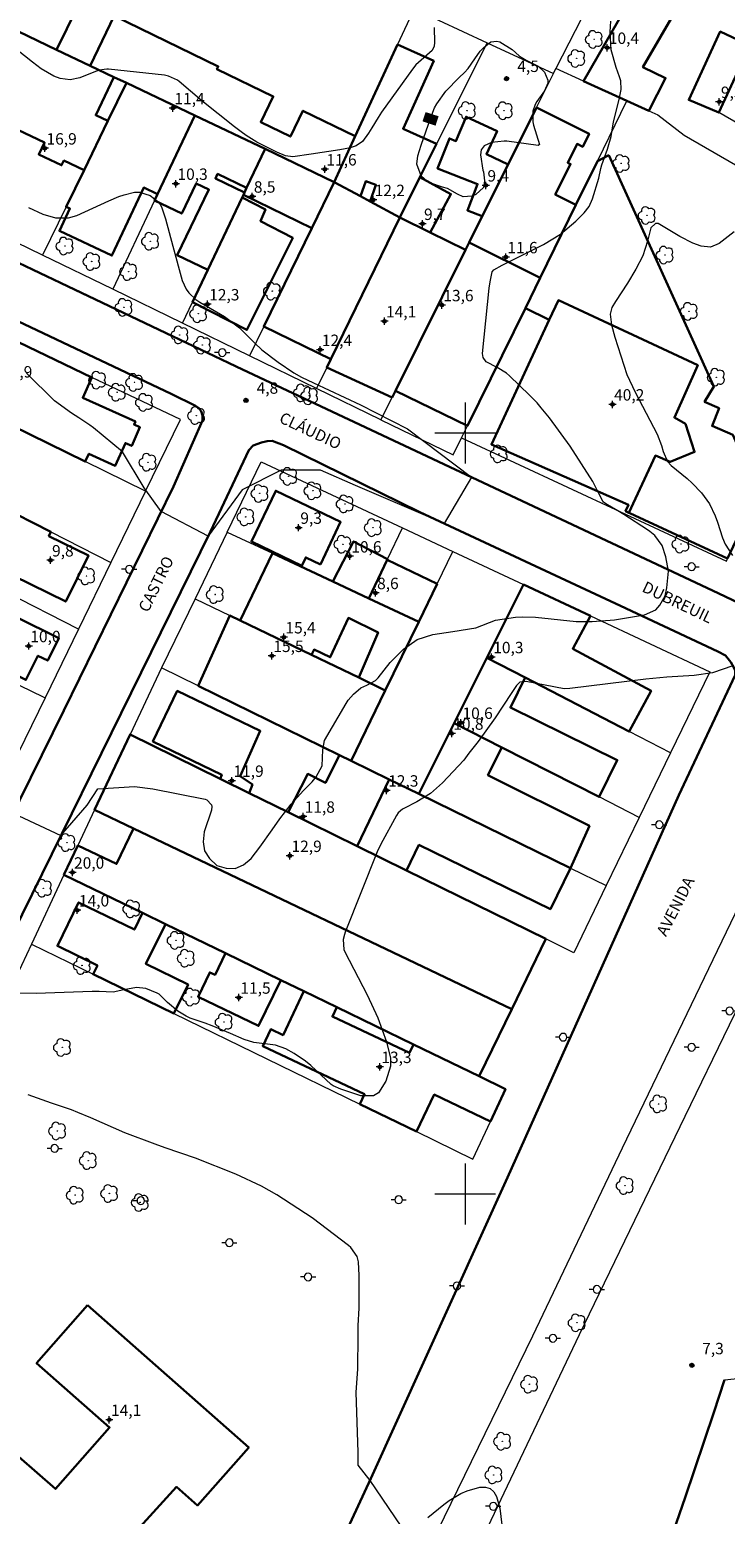
# Model space of a CAD drawing. Units: metres. Extents: x 286957 to 287476, y 1679890 to 1680455.
# Drawn here: x 287243 to 287334, y 1680158 to 1680353 of the extents above; entities that cross this region are included whole.
import ezdxf
from ezdxf.enums import TextEntityAlignment as Align

# ---------------------------------------------------------------- set-up
doc = ezdxf.new("R2010")
doc.units = ezdxf.units.M
doc.header["$MEASUREMENT"] = 0
for name, color, linetype, lineweight, true_color in [('Arvores_Isoladas', 7, 'Continuous', 18, 0x00ff33), ('Curvas_Intermediarias', 7, 'Continuous', 9, 0x783c14), ('Curvas_Mestras', 7, 'Continuous', 20, 0x783c14), ('Pto_Cotado', 7, 'Continuous', 9, 0x783c14), ('Pto_Cotado_Cone_Aproximacao', 7, 'Continuous', 9, 0x783c14), ('Topon_Curvas_Mestras', 7, 'Continuous', 9, 0x783c14), ('Topon_Pto_Cotado', 7, 'Continuous', 9, 0x783c14)]:
    doc.layers.add(name, color=color, linetype=linetype, lineweight=lineweight, true_color=true_color)
for name, color, linetype, lineweight in [('Cerca', 8, 'Cerca', 20), ('Edificacoes', 7, 'Continuous', 30), ('Malha_Coordenadas', 7, 'Continuous', 15), ('Muro_Grade', 8, 'Continuous', 20), ('Pavimentacao_Asfaltica_Mfio', 10, 'Continuous', 30), ('Pavimentacao_Asfaltica_S_Mfio', 10, 'Continuous', 15), ('Poste', 7, 'Continuous', 9), ('Separ_Fisico_Canteiro_Mureta', 10, 'Continuous', 15), ('Topon_Curvas_Mestras_Masc', 255, 'Continuous', 9), ('Topon_de_Vias', 7, 'Continuous', 9)]:
    doc.layers.add(name, color=color, linetype=linetype, lineweight=lineweight)
doc.styles.add('Arial', font='arial.ttf', dxfattribs={"height": 1.5})
doc.styles.get("Standard").update_dxf_attribs({"font": 'arial.ttf'})
doc.linetypes.add('Cerca', pattern='A,10,0,["X",Standard,S=1,R=0,X=0,Y=-0.5],0.1', length=10.1)

# ---------------------------------------------------------------- blocks, each defined once
blk = doc.blocks.new('A$C52224A24')
at = {"layer": 'Pto_Cotado_Cone_Aproximacao', "linetype": 'Continuous', "lineweight": 9, "true_color": 0x783c14}
blk.add_hatch(color=36, dxfattribs=at).paths.add_polyline_path([(0.48, 0.72, 1), (0.48, 0.24, 1)])
at = {"layer": 'Pto_Cotado_Cone_Aproximacao', "color": 36, "linetype": 'Continuous', "lineweight": 9, "ltscale": 0.001, "true_color": 0x783c14, "elevation": 10.54}
for points in [[(0.48, 0.48), (0, 0.48)], [(0.48, 0.48), (0.48, 0.96)], [(0.48, 0), (0.48, 0.48)], [(0.96, 0.48), (0.48, 0.48)]]:
    blk.add_lwpolyline(points, dxfattribs=at)
at = {"layer": 'Pto_Cotado_Cone_Aproximacao', "color": 36, "linetype": 'Continuous', "lineweight": 9, "true_color": 0x783c14, "elevation": 10.54}
blk.add_lwpolyline([(0.48, 0.24, -1), (0.48, 0.72, -1)], format="xyb", close=True, dxfattribs=at)
blk = doc.blocks.new('CotasCA')
at = {"layer": 'Pto_Cotado_Cone_Aproximacao', "linetype": 'Continuous', "lineweight": 9, "true_color": 0x783c14}
blk.add_hatch(color=36, dxfattribs=at).paths.add_polyline_path([(0, 0.24, 1), (0, -0.24, 1)])
at = {"layer": 'Pto_Cotado_Cone_Aproximacao', "color": 36, "linetype": 'Continuous', "lineweight": 9, "true_color": 0x783c14, "flags": 128}
blk.add_lwpolyline([(0, -0.24, -1), (0, 0.24, -1)], format="xyb", close=True, dxfattribs=at)
at = {"layer": 'Pto_Cotado_Cone_Aproximacao', "color": 36, "linetype": 'Continuous', "lineweight": 9, "true_color": 0x783c14}
blk.add_blockref('A$C52224A24', (-0.48, -0.48, -10.54), dxfattribs=at)
blk = doc.blocks.new('Cotas')
at = {"layer": 'Pto_Cotado'}
blk.add_hatch(color=256, dxfattribs=at).paths.add_polyline_path([(0, 0.24, 1), (0, -0.24, 1)])
at = {"layer": 'Pto_Cotado', "lineweight": -3}
blk.add_lwpolyline([(0, -0.24, -1), (0, 0.24, -1)], format="xyb", close=True, dxfattribs=at)
blk = doc.blocks.new('Arvore')
at = {"layer": 'Arvores_Isoladas'}
blk.add_lwpolyline([(-0.72, 0.49, 0.872324), (-0.72, -0.55, 0.862983), (0.28, -0.83, 0.900105), (0.89, 0.03, 0.863155), (0.26, 0.86, 0.882486)], format="xyb", close=True, dxfattribs=at)
blk.add_circle((0, 0), 0.0286, dxfattribs=at)
blk = doc.blocks.new('Poste')
at = {"layer": 'Poste'}
for points in [[(-0.5, 0), (-1, 0)], [(0.5, 0), (1, 0)]]:
    blk.add_lwpolyline(points, dxfattribs=at)
blk.add_lwpolyline([(0, 0.5, 1), (0, -0.5, 1)], format="xyb", close=True, dxfattribs=at)

msp = doc.modelspace()

# ---------------------------------------------------------------- linework, layer by layer
at = {"layer": 'Cerca', "flags": 128}
msp.add_lwpolyline([(287293.29, 1680355.74), (287302.88, 1680351.29), (287311.6, 1680347.24)], dxfattribs=at)
at = {"layer": 'Curvas_Intermediarias', "flags": 128}
for points, elevation in [([(287295.94, 1680353.29), (287295.97, 1680351.32), (287295.92, 1680350.84), (287295.66, 1680350.27), (287293.52, 1680348.39), (287293.07, 1680347.84), (287289, 1680342.15), (287288.55, 1680341.48), (287287.73, 1680340.09), (287287.28, 1680339.42), (287286.49, 1680338.33), (287285.65, 1680337.74), (287285.16, 1680337.56), (287284.91, 1680337.5), (287283.54, 1680337.24), (287279.75, 1680336.63), (287277.33, 1680336.31), (287276.37, 1680336.45), (287275.23, 1680336.91), (287272.59, 1680338.22), (287271.21, 1680339.1), (287270.54, 1680339.58), (287269.67, 1680340.25), (287265.39, 1680343.68), (287262.39, 1680346.21), (287262.18, 1680346.37), (287261, 1680346.92), (287260.49, 1680347.01), (287253.11, 1680347.83), (287252.87, 1680347.84), (287251.9, 1680347.67), (287251.19, 1680347.42), (287249.35, 1680346.69), (287248.06, 1680346.42), (287246.76, 1680346.6), (287245.92, 1680346.89), (287244.27, 1680347.88), (287243.11, 1680348.76), (287237.59, 1680353.08)], 6), ([(287240.59, 1680250.07), (287246.84, 1680247.1), (287250.32, 1680251.09), (287251.72, 1680253.25), (287256.52, 1680253.55), (287258.96, 1680253.25), (287265.8, 1680251.89), (287266.03, 1680251.82), (287266.66, 1680251.14), (287266.71, 1680250.92), (287266.66, 1680250.45), (287265.69, 1680247.61), (287265.55, 1680246.3), (287265.73, 1680245.11), (287266.38, 1680244.09), (287267.35, 1680243.19), (287268.6, 1680242.82), (287269.78, 1680242.79), (287270.85, 1680243.27), (287271.86, 1680244.09), (287272.99, 1680245.57), (287274.63, 1680247.85), (287275.65, 1680249.31), (287277.11, 1680251.25), (287278.74, 1680253.05), (287279.87, 1680254.18), (287280.41, 1680254.81), (287281.18, 1680256.29), (287281.29, 1680258.38), (287281.52, 1680259.6), (287284.35, 1680264.47), (287284.63, 1680264.9), (287285.3, 1680265.69), (287286.27, 1680266.51), (287287.07, 1680266.88), (287288.2, 1680267.47), (287288.58, 1680267.82), (287290.15, 1680269.86), (287290.44, 1680270.18), (287291.91, 1680271.6), (287293.68, 1680272.87), (287295.76, 1680273.53), (287298.38, 1680273.93), (287301.42, 1680274.4), (287304, 1680275.42), (287306.6, 1680275.82), (287307.48, 1680275.87), (287309.24, 1680275.8), (287314.61, 1680275.25), (287315.96, 1680275.24), (287316.7, 1680275.24), (287319.64, 1680275.44), (287323.56, 1680276.1), (287325.05, 1680276.79), (287325.6, 1680277.38), (287326.28, 1680278.6), (287326.52, 1680279.67), (287326.69, 1680281.4), (287326.71, 1680281.86), (287326.4, 1680283.72), (287325.9, 1680285.23), (287324.93, 1680286.53), (287324.29, 1680287.06), (287323.95, 1680287.3), (287320.86, 1680289.3), (287320.06, 1680289.8), (287318.7, 1680290.58), (287318.19, 1680290.93), (287318.08, 1680291.04), (287317.62, 1680291.99), (287316.79, 1680293.62), (287313.8, 1680298.27), (287311.1, 1680301.99), (287310.01, 1680303.32), (287309.45, 1680303.98), (287308.44, 1680305), (287305.85, 1680307.53), (287305.42, 1680307.88), (287304.22, 1680308.61), (287302.75, 1680309.38), (287302.35, 1680309.93), (287302.29, 1680310.45), (287303.16, 1680319.03), (287303.28, 1680319.87), (287303.57, 1680321.19), (287303.76, 1680321.43), (287304.86, 1680322.07), (287310.29, 1680324.76), (287312.55, 1680326.12), (287314.55, 1680327.83), (287315.66, 1680328.95), (287316.32, 1680329.79), (287316.74, 1680330.76), (287317.58, 1680333.49), (287317.83, 1680334.78), (287317.98, 1680335.26), (287318.71, 1680337.3), (287319.2, 1680338.96), (287319.36, 1680340.11), (287319.49, 1680340.86), (287320.29, 1680344.04), (287320.52, 1680345.17), (287320.45, 1680346.28), (287320.29, 1680346.83), (287319.83, 1680348.02), (287319.2, 1680350.34), (287319.08, 1680352.74), (287319.17, 1680354.12)], 6), ([(287335.35, 1680326.44), (287333.41, 1680324.93), (287332.27, 1680324.43), (287331.02, 1680324.54), (287329.93, 1680324.94), (287328.21, 1680325.82), (287325.39, 1680327.52), (287325.01, 1680327.52), (287324.42, 1680326.95), (287323.98, 1680325.22), (287323.35, 1680323.31), (287322.44, 1680321.52), (287321.32, 1680319.7), (287319.77, 1680317.31), (287319.3, 1680316.52), (287319.08, 1680315.63), (287319.23, 1680314.21), (287319.68, 1680312.6), (287321.24, 1680307.7), (287322.33, 1680305.37), (287325.25, 1680299.85), (287325.8, 1680298.36), (287326.01, 1680297.59), (287326.58, 1680296.26), (287327.07, 1680295.74), (287329.18, 1680294.02), (287329.85, 1680293.43), (287331.06, 1680292.15), (287332.1, 1680290.71), (287332.88, 1680289.14), (287333.18, 1680288.31), (287333.83, 1680286.25), (287334.17, 1680285.41), (287335.16, 1680283.92)], 7), ([(287335.18, 1680269.42), (287332.5, 1680268.48), (287330.11, 1680268.15), (287326.52, 1680267.92), (287323.77, 1680267.65), (287313.77, 1680266.42), (287313, 1680266.39), (287308.03, 1680267.35), (287307.17, 1680267.28), (287306.76, 1680266.82), (287306.03, 1680265.79), (287303.96, 1680262.59), (287301.7, 1680259.47), (287300.49, 1680257.96), (287299.84, 1680257.01), (287297.03, 1680254.02), (287295.46, 1680252.63), (287293.66, 1680251.54), (287291.92, 1680250.69), (287291.76, 1680250.59), (287291.19, 1680250.08), (287290.98, 1680249.76), (287288.91, 1680245.99), (287288.45, 1680244.98), (287284.24, 1680234.43), (287284.13, 1680234.12), (287283.98, 1680233.46), (287284.07, 1680232.15), (287284.2, 1680231.84), (287287.13, 1680226.2), (287288.54, 1680223.16), (287289.68, 1680219.99), (287290.19, 1680217.86), (287290.2, 1680216.83), (287289.55, 1680214.83), (287288.6, 1680213.31), (287287.96, 1680212.9), (287286.3, 1680212.89), (287283.67, 1680213.8), (287282.63, 1680214.24), (287282.38, 1680214.4), (287279.69, 1680216.9), (287279.01, 1680217.48), (287277.53, 1680218.49), (287276.42, 1680219.07), (287275.07, 1680219.56), (287272.21, 1680219.94), (287270.96, 1680220.3), (287269.13, 1680221.12), (287266.76, 1680222.12), (287265.82, 1680222.46), (287263.84, 1680223.13), (287263.3, 1680223.37), (287262.21, 1680224.04), (287260.87, 1680225.17), (287259.79, 1680226.26), (287259.51, 1680226.42), (287258.01, 1680227.03), (287256.78, 1680227.16), (287255.11, 1680226.84), (287253.73, 1680226.55), (287251.88, 1680226.6), (287250.96, 1680226.6), (287243.62, 1680226.35), (287241.37, 1680226.42)], 7), ([(287292.42, 1680155.15), (287287.49, 1680162.36), (287285.94, 1680164.37), (287285.94, 1680166.05), (287285.68, 1680173.95), (287285.89, 1680177), (287285.92, 1680181.46), (287285.95, 1680182.71), (287286.05, 1680185.02), (287286.07, 1680189.32), (287285.97, 1680191.08), (287285.78, 1680191.79), (287284.95, 1680193), (287284.67, 1680193.24), (287279.9, 1680196.87), (287275.25, 1680199.91), (287273.21, 1680201.02), (287269.86, 1680202.6), (287264.57, 1680204.7), (287260.57, 1680206.07), (287259.24, 1680206.55), (287255.27, 1680208.03), (287250.78, 1680210.03), (287249.08, 1680210.73), (287248.23, 1680211.05), (287245.63, 1680211.95), (287242.56, 1680213.06)], 8), ([(287295.1, 1680157.49), (287295.78, 1680158.08), (287297.19, 1680159.21), (287297.91, 1680159.75), (287299.44, 1680160.65), (287300.26, 1680160.99), (287301.94, 1680161.49), (287302.67, 1680161.49), (287303.29, 1680161.32), (287303.77, 1680160.87), (287304.14, 1680160.25), (287304.56, 1680158.73), (287304.81, 1680156.53)], 8)]:
    msp.add_lwpolyline(points, dxfattribs=dict(at, elevation=elevation))
at = {"layer": 'Curvas_Mestras', "elevation": 5, "flags": 128}
for points in [[(287309.61, 1680348.21), (287310.41, 1680347.44), (287310.86, 1680346.39), (287310.88, 1680345.97), (287310.43, 1680344.97), (287309.43, 1680343.57), (287309.21, 1680343.16), (287308.91, 1680342.29), (287308.88, 1680340.92), (287308.98, 1680340.47), (287309.76, 1680337.94), (287309.61, 1680337.8), (287305.47, 1680338.34), (287305.12, 1680338.37), (287303.45, 1680338.2), (287302.49, 1680337.74), (287302.09, 1680337.21), (287302.01, 1680336.55), (287302.33, 1680334.53), (287302.41, 1680334.31), (287302.55, 1680333.15), (287302.4, 1680332.25), (287301.39, 1680331.36), (287300.86, 1680331.12), (287299.72, 1680331.05), (287299, 1680331.41), (287297.69, 1680332.15), (287297.04, 1680332.32), (287295.5, 1680332.85), (287295, 1680333.09), (287294.2, 1680333.8), (287293.63, 1680335.34), (287293.77, 1680336.43), (287294.23, 1680337.84), (287295.2, 1680340.6), (287295.49, 1680341.48), (287295.99, 1680342.75), (287296.26, 1680343.27), (287297.48, 1680344.94), (287299.23, 1680346.74), (287299.9, 1680347.39), (287300.38, 1680347.89), (287301.29, 1680349.17), (287301.98, 1680350.18), (287302.48, 1680350.72), (287303.36, 1680351.39), (287304.15, 1680351.52), (287304.57, 1680351.42), (287306.16, 1680350.42), (287307.11, 1680349.59), (287307.36, 1680349.39), (287308.04, 1680348.99), (287309.61, 1680348.21)], [(287242.61, 1680329.64), (287244.46, 1680328.78), (287246.13, 1680328.29), (287247.86, 1680328.27), (287248.96, 1680328.61), (287253.16, 1680330.53), (287254.48, 1680331.08), (287255.15, 1680331.31), (287256.51, 1680331.64), (287257.19, 1680331.66), (287258.59, 1680331.24), (287259.71, 1680330.34), (287260.08, 1680329.73), (287260.59, 1680328.14), (287261.55, 1680324.54), (287262.81, 1680320.04), (287263.31, 1680318.91), (287263.68, 1680318.42), (287264.6, 1680317.57), (287265.11, 1680317.19), (287268.37, 1680315.32), (287270.34, 1680313.81), (287272.29, 1680311.85), (287273.28, 1680310.94), (287275.41, 1680309.31), (287277.48, 1680307.93), (287278.49, 1680307.35), (287280.07, 1680306.59), (287284.18, 1680304.68), (287286.23, 1680303.71), (287292.43, 1680300.58), (287300.85, 1680294.21), (287297.23, 1680288.1), (287285.57, 1680293.13), (287280.99, 1680295.12), (287275.83, 1680295.11), (287270.68, 1680292.53), (287266.21, 1680286.47), (287260.05, 1680289.68), (287257.8, 1680292.79), (287254.94, 1680297.53), (287251.12, 1680300.67), (287250.67, 1680301.02), (287249.22, 1680302), (287248.23, 1680302.61), (287245.99, 1680304.25), (287242.33, 1680307.88)]]:
    msp.add_lwpolyline(points, dxfattribs=at)
at = {"layer": 'Edificacoes', "flags": 128}
for points in [[(287246.27, 1680350.38), (287237.41, 1680354.59), (287248.39, 1680377.2), (287257.28, 1680372.74)], [(287327.44, 1680366.91), (287332.65, 1680364.07), (287323.36, 1680348.07), (287326.35, 1680346.64), (287324.15, 1680342.36), (287321.26, 1680343.67), (287315.55, 1680346.26)], [(287235.5, 1680355.51), (287237.41, 1680354.59), (287246.27, 1680350.38), (287250.69, 1680348.27), (287253.83, 1680346.78), (287251.44, 1680341.76), (287253.02, 1680341.01), (287249.89, 1680334.56), (287247.24, 1680335.81), (287246.94, 1680335.19), (287243.95, 1680336.61), (287244.7, 1680338.18), (287237.62, 1680341.53), (287238.31, 1680342.99), (287235.63, 1680344.26), (287230.93, 1680334.34), (287225.83, 1680336.75), (287226.38, 1680337.91), (287224.29, 1680338.9), (287223.76, 1680337.77), (287219.02, 1680340.02), (287226.6, 1680355.56), (287233.7, 1680351.97)], [(287253.83, 1680346.78), (287250.69, 1680348.27), (287253.86, 1680354.82), (287267.54, 1680348.19), (287267.36, 1680347.81), (287274.76, 1680344.23), (287273.12, 1680340.86), (287277.03, 1680338.96), (287278.67, 1680342.35), (287285.56, 1680339.01), (287282.78, 1680332.99), (287273.69, 1680337.33), (287264.45, 1680341.72), (287255.46, 1680346.01)], [(287337.43, 1680350.95), (287333.33, 1680342.12), (287329.4, 1680343.77), (287333.54, 1680352.75)], [(287285.56, 1680339.01), (287291.12, 1680351.05), (287295.88, 1680348.9), (287291.84, 1680339.99), (287296.23, 1680338), (287294.04, 1680333.61), (287291.4, 1680328.33), (287287.5, 1680330.44), (287288.26, 1680332.64), (287286.94, 1680333.1), (287286.25, 1680331.11), (287282.78, 1680332.99)], [(287255.46, 1680346.01), (287264.45, 1680341.72), (287259.57, 1680331.39), (287257.75, 1680332.25), (287253.55, 1680323.33), (287246.66, 1680326.57), (287248.04, 1680329.49), (287247.54, 1680329.72), (287249.89, 1680334.56), (287253.02, 1680341.01)], [(287264.45, 1680341.72), (287273.69, 1680337.33), (287271.27, 1680332.21), (287267.45, 1680334.06), (287267.16, 1680333.46), (287270.99, 1680331.61), (287270.85, 1680331.32), (287270.68, 1680330.96), (287266.17, 1680321.43), (287262.16, 1680323.36), (287266.32, 1680331.99), (287264.64, 1680332.8), (287262.74, 1680328.84), (287259.18, 1680330.55), (287259.57, 1680331.39)], [(287305.65, 1680335.3), (287302.25, 1680328.49), (287300.29, 1680329.26), (287301.64, 1680332.71), (287296.38, 1680334.76), (287297.93, 1680338.72), (287298.79, 1680338.38), (287300.11, 1680341.57), (287304.19, 1680339.69), (287302.8, 1680336.67)], [(287314.56, 1680330), (287309.85, 1680320.39), (287300.53, 1680325.04), (287302.25, 1680328.49), (287305.65, 1680335.3), (287309.39, 1680342.8), (287316.3, 1680339.33), (287315.45, 1680337.63), (287314.72, 1680338), (287313.48, 1680335.53), (287313.85, 1680335.35), (287311.85, 1680331.36)], [(287273.69, 1680337.33), (287282.78, 1680332.99), (287279.83, 1680326.94), (287270.85, 1680331.32), (287270.99, 1680331.61), (287271.27, 1680332.21)], [(287318.9, 1680336.54), (287317.38, 1680335.75), (287314.56, 1680330), (287309.85, 1680320.39), (287307.91, 1680316.43), (287311.06, 1680314.88), (287303.46, 1680298.5), (287321.47, 1680290.59), (287321.09, 1680289.74), (287334.47, 1680283.53), (287338.57, 1680292.15), (287335.21, 1680299.78), (287332.46, 1680300.95), (287333.39, 1680303.26), (287331.48, 1680304.1), (287332.69, 1680306.11)], [(287291.4, 1680328.33), (287294.04, 1680333.61), (287298.13, 1680331.41), (287295.41, 1680326.36)], [(287279.83, 1680326.94), (287282.78, 1680332.99), (287286.25, 1680331.11), (287287.5, 1680330.44), (287291.4, 1680328.33), (287282.33, 1680309.71), (287273.52, 1680314.01)], [(287266.17, 1680321.43), (287270.68, 1680330.96), (287273.74, 1680329.4), (287273.1, 1680327.84), (287277.33, 1680325.64), (287271.3, 1680313.55), (287264.16, 1680317.19)], [(287300.05, 1680324.07), (287290.83, 1680305.57), (287290.39, 1680304.69), (287281.8, 1680308.62), (287282.33, 1680309.71), (287291.4, 1680328.33), (287295.41, 1680326.36)], [(287309.85, 1680320.39), (287307.91, 1680316.43), (287300.32, 1680300.97), (287290.83, 1680305.57), (287300.05, 1680324.07), (287300.53, 1680325.04)], [(287321.52, 1680289.54), (287321.09, 1680289.74), (287321.47, 1680290.59), (287303.46, 1680298.5), (287311.06, 1680314.88), (287312.25, 1680317.46), (287330.57, 1680308.91), (287327.5, 1680302.04), (287328.95, 1680301.22), (287330.15, 1680297.53), (287326.94, 1680296.22), (287325.02, 1680297.05)], [(287240.08, 1680312.5), (287250.94, 1680307.32), (287249.73, 1680304.64), (287256.65, 1680301.52), (287256.47, 1680301.11), (287257.25, 1680300.76), (287256.16, 1680298.32), (287255.34, 1680298.69), (287254, 1680295.71), (287250.53, 1680297.28), (287250.06, 1680296.25), (287235.53, 1680303.38), (287239.78, 1680311.9)], [(287231.03, 1680294.39), (287236.38, 1680291.67), (287232.97, 1680285.06), (287235.21, 1680283.9), (287238.62, 1680290.53), (287245.54, 1680287.01), (287245.28, 1680286.47), (287250.48, 1680283.92), (287247.5, 1680277.86), (287240.61, 1680281.24), (287239.58, 1680279.13), (287236.4, 1680280.75), (287226.69, 1680285.73), (287231.01, 1680294.35)], [(287280.96, 1680282.75), (287279.05, 1680283.66), (287278.53, 1680282.56), (287271.89, 1680285.74), (287275.09, 1680292.42), (287283.63, 1680288.32)], [(287226.51, 1680285.36), (287226.69, 1680285.73), (287236.4, 1680280.75), (287235.34, 1680278.63), (287246.58, 1680273.05), (287245.12, 1680270.11), (287243.83, 1680270.75), (287242.25, 1680267.57), (287230.01, 1680273.65), (287232.69, 1680279.03), (287230.4, 1680280.17), (287227.16, 1680273.64), (287222.06, 1680276.08), (287222.21, 1680276.39)], [(287287.35, 1680278.27), (287282.59, 1680280.49), (287285.34, 1680285.76), (287289.8, 1680283.43), (287289.76, 1680283.34)], [(287293.89, 1680275.21), (287289.49, 1680266.19), (287286, 1680267.87), (287288.56, 1680273.8), (287284.66, 1680275.71), (287282.26, 1680270.54), (287280.14, 1680271.56), (287279.8, 1680270.85), (287270.41, 1680275.37), (287274.65, 1680284.21), (287282.59, 1680280.49), (287287.35, 1680278.27)], [(287296.31, 1680280.18), (287293.89, 1680275.21), (287287.35, 1680278.27), (287289.76, 1680283.34)], [(287307.65, 1680280.1), (287316.46, 1680275.99), (287314.14, 1680271.66), (287324.45, 1680266.14), (287321.57, 1680260.78), (287307.88, 1680267.87), (287302.84, 1680270.48)], [(287283.5, 1680257.69), (287264.9, 1680266.79), (287269.06, 1680276.02), (287270.41, 1680275.37), (287279.8, 1680270.85), (287286, 1680267.87), (287289.49, 1680266.19), (287285, 1680256.95)], [(287298.54, 1680261.88), (287302.84, 1680270.48), (287307.88, 1680267.87), (287305.94, 1680263.94), (287320, 1680257.03), (287317.62, 1680252.18), (287304.81, 1680258.7)], [(287271.6, 1680252.7), (287267.77, 1680254.58), (287268, 1680255.1), (287258.95, 1680259.48), (287262.15, 1680266.13), (287273.07, 1680260.87), (287270.43, 1680254.93), (287272.04, 1680253.8)], [(287313.83, 1680242.84), (287293.91, 1680252.58), (287298.54, 1680261.88), (287304.81, 1680258.7), (287302.99, 1680255.06), (287316.34, 1680248.39)], [(287292.29, 1680242.54), (287310.62, 1680233.53), (287306.13, 1680224.29), (287256.39, 1680248.05), (287251.28, 1680250.49), (287255.94, 1680260.41), (287267.77, 1680254.58), (287271.6, 1680252.7), (287276.72, 1680250.19), (287285.81, 1680245.72)], [(287285.81, 1680245.72), (287276.72, 1680250.19), (287279.3, 1680255.21), (287281.62, 1680254.02), (287283.5, 1680257.69), (287285, 1680256.95), (287290.02, 1680254.49)], [(287292.29, 1680242.54), (287285.81, 1680245.72), (287290.02, 1680254.49), (287293.91, 1680252.58), (287313.83, 1680242.84), (287311.2, 1680237.45), (287293.93, 1680245.89)], [(287247.26, 1680241.95), (287249.07, 1680245.79), (287254.17, 1680243.38), (287256.39, 1680248.05), (287306.13, 1680224.29), (287301.83, 1680215.48), (287293.2, 1680219.66), (287283.13, 1680224.55), (287278.8, 1680226.65), (287275.75, 1680228.13), (287268.51, 1680231.64), (287260.6, 1680235.49), (287257.58, 1680236.95)], [(287261.72, 1680223.72), (287251.09, 1680228.88), (287251.66, 1680230.03), (287246.39, 1680232.6), (287249.18, 1680238.32), (287256.51, 1680234.76), (287257.58, 1680236.95), (287260.6, 1680235.49), (287258.04, 1680230.24), (287263.58, 1680227.54)], [(287268.51, 1680231.64), (287275.75, 1680228.13), (287272.84, 1680222.09), (287264.88, 1680225.94), (287266.42, 1680229.13), (287267.13, 1680228.79)], [(287293.62, 1680208.21), (287286.17, 1680211.83), (287286.78, 1680213.12), (287273.4, 1680219.45), (287274.45, 1680221.66), (287276.07, 1680220.89), (287278.8, 1680226.65), (287283.13, 1680224.55), (287282.55, 1680223.33), (287292.67, 1680218.54), (287293.2, 1680219.66), (287301.83, 1680215.48), (287305.3, 1680213.79), (287303.31, 1680209.56), (287295.94, 1680213.08)], [(287250.35, 1680185.39), (287271.55, 1680166.71), (287264.83, 1680159.08), (287262.06, 1680161.52), (287247.65, 1680145.67), (287245.79, 1680147.4), (287244.73, 1680146.19), (287243.25, 1680147.49), (287244.31, 1680148.69), (287241.37, 1680151.28), (287240.81, 1680150.64), (287239.76, 1680151.57), (287240.33, 1680152.22), (287231.92, 1680159.63), (287238.93, 1680167.59), (287246.13, 1680161.25), (287253.25, 1680169.33), (287243.65, 1680177.78)]]:
    msp.add_lwpolyline(points, close=True, dxfattribs=at)
at = {"layer": 'Malha_Coordenadas', "flags": 128}
for points in [[(287300, 1680304), (287300, 1680296)], [(287304, 1680300), (287296, 1680300)], [(287300, 1680204), (287300, 1680196)], [(287304, 1680200), (287296, 1680200)]]:
    msp.add_lwpolyline(points, dxfattribs=at)
at = {"layer": 'Muro_Grade', "flags": 128}
for points in [[(287248.39, 1680377.2), (287257.28, 1680372.74), (287265.86, 1680368.43), (287264.46, 1680364.66), (287273.33, 1680359.99), (287275.18, 1680364.42), (287293.29, 1680355.74), (287291.12, 1680351.05), (287285.56, 1680339.01), (287282.78, 1680332.99)], [(287321.26, 1680343.67), (287324.15, 1680342.36), (287325.32, 1680341.82), (287328.8, 1680339.15), (287337.5, 1680334.13), (287354.45, 1680324.34), (287357.79, 1680322.42), (287359.89, 1680326.8), (287344.55, 1680335.65), (287339.78, 1680338.4), (287333.33, 1680342.12), (287337.43, 1680350.95), (287340.01, 1680356.5), (287341.32, 1680359.33), (287332.65, 1680364.07), (287327.44, 1680366.91), (287322.94, 1680369.37), (287311.93, 1680347.89)], [(287244.45, 1680323.36), (287217.33, 1680336.55), (287219.02, 1680340.02), (287226.6, 1680355.56), (287228.26, 1680358.96)], [(287255.46, 1680346.01), (287253.83, 1680346.78), (287250.69, 1680348.27), (287246.27, 1680350.38), (287237.41, 1680354.59)], [(287302.88, 1680351.29), (287296.23, 1680338), (287294.04, 1680333.61), (287291.4, 1680328.33)], [(287300.53, 1680325.04), (287302.25, 1680328.49), (287305.65, 1680335.3), (287309.39, 1680342.8), (287311.6, 1680347.24), (287311.93, 1680347.89)], [(287321.26, 1680343.67), (287315.55, 1680346.26), (287311.93, 1680347.89)], [(287255.46, 1680346.01), (287253.02, 1680341.01), (287249.89, 1680334.56), (287247.54, 1680329.72), (287244.45, 1680323.36)], [(287255.46, 1680346.01), (287264.45, 1680341.72)], [(287309.85, 1680320.39), (287314.56, 1680330), (287317.38, 1680335.75), (287321.26, 1680343.67)], [(287264.45, 1680341.72), (287259.57, 1680331.39), (287259.18, 1680330.55), (287253.67, 1680318.89)], [(287264.45, 1680341.72), (287273.69, 1680337.33)], [(287262.85, 1680314.43), (287264.16, 1680317.19), (287266.17, 1680321.43), (287270.68, 1680330.96), (287270.85, 1680331.32), (287270.99, 1680331.61), (287271.27, 1680332.21), (287273.69, 1680337.33)], [(287273.69, 1680337.33), (287282.78, 1680332.99)], [(287282.78, 1680332.99), (287279.83, 1680326.94), (287273.52, 1680314.01), (287271.64, 1680310.16)], [(287291.4, 1680328.33), (287287.5, 1680330.44), (287286.25, 1680331.11), (287282.78, 1680332.99)], [(287291.4, 1680328.33), (287282.33, 1680309.71), (287281.8, 1680308.62), (287280.46, 1680305.87)], [(287291.4, 1680328.33), (287295.41, 1680326.36), (287300.05, 1680324.07)], [(287288.92, 1680301.76), (287290.39, 1680304.69), (287290.83, 1680305.57), (287300.05, 1680324.07)], [(287300.53, 1680325.04), (287300.05, 1680324.07)], [(287300.53, 1680325.04), (287309.85, 1680320.39)], [(287253.67, 1680318.89), (287244.45, 1680323.36)], [(287299.54, 1680299.38), (287300.32, 1680300.97), (287307.91, 1680316.43), (287309.85, 1680320.39)], [(287262.85, 1680314.43), (287253.67, 1680318.89)], [(287271.64, 1680310.16), (287262.85, 1680314.43)], [(287257.99, 1680292.37), (287262.57, 1680301.78), (287250.94, 1680307.32), (287240.08, 1680312.5)], [(287280.46, 1680305.87), (287271.64, 1680310.16)], [(287288.92, 1680301.76), (287280.46, 1680305.87)], [(287257.99, 1680292.37), (287250.06, 1680296.25), (287235.53, 1680303.38)], [(287288.92, 1680301.76), (287298.44, 1680297.13), (287299.54, 1680299.38)], [(287299.54, 1680299.38), (287334.35, 1680283.18), (287334.47, 1680283.53)], [(287268.72, 1680286.98), (287273.18, 1680296.21), (287291.75, 1680287.54)], [(287231.03, 1680294.39), (287236.38, 1680291.67), (287238.62, 1680290.53), (287245.54, 1680287.01), (287253.43, 1680283)], [(287257.99, 1680292.37), (287253.43, 1680283)], [(287268.72, 1680286.98), (287264.49, 1680278.22)], [(287268.72, 1680286.98), (287274.65, 1680284.21), (287282.59, 1680280.49), (287287.35, 1680278.27)], [(287287.35, 1680278.27), (287289.76, 1680283.34), (287289.8, 1680283.43), (287291.75, 1680287.54)], [(287291.75, 1680287.54), (287298.38, 1680284.44)], [(287249.15, 1680274.23), (287239.58, 1680279.13), (287236.4, 1680280.75), (287226.69, 1680285.73)], [(287253.43, 1680283), (287249.15, 1680274.23)], [(287293.89, 1680275.21), (287296.31, 1680280.18), (287298.38, 1680284.44)], [(287298.38, 1680284.44), (287307.65, 1680280.1)], [(287302.84, 1680270.48), (287307.65, 1680280.1)], [(287307.65, 1680280.1), (287316.46, 1680275.99), (287332.18, 1680268.64), (287327, 1680257.97)], [(287264.49, 1680278.22), (287260.1, 1680269.14)], [(287264.49, 1680278.22), (287269.06, 1680276.02), (287270.41, 1680275.37), (287279.8, 1680270.85), (287286, 1680267.87), (287289.49, 1680266.19)], [(287287.35, 1680278.27), (287293.89, 1680275.21)], [(287222.06, 1680276.08), (287227.16, 1680273.64), (287242.71, 1680266.21), (287244.77, 1680265.23)], [(287293.89, 1680275.21), (287289.49, 1680266.19)], [(287249.15, 1680274.23), (287244.77, 1680265.23)], [(287298.54, 1680261.88), (287302.84, 1680270.48)], [(287327, 1680257.97), (287321.57, 1680260.78), (287307.88, 1680267.87), (287302.84, 1680270.48)], [(287260.1, 1680269.14), (287258.31, 1680265.45), (287255.94, 1680260.41)], [(287285, 1680256.95), (287283.5, 1680257.69), (287264.9, 1680266.79), (287260.1, 1680269.14)], [(287289.49, 1680266.19), (287285, 1680256.95)], [(287244.77, 1680265.23), (287240.31, 1680256.06)], [(287293.91, 1680252.58), (287298.54, 1680261.88)], [(287322.89, 1680249.5), (287317.62, 1680252.18), (287304.81, 1680258.7), (287298.54, 1680261.88)], [(287255.94, 1680260.41), (287251.28, 1680250.49)], [(287285.81, 1680245.72), (287276.72, 1680250.19), (287271.6, 1680252.7), (287267.77, 1680254.58), (287255.94, 1680260.41)], [(287327, 1680257.97), (287322.89, 1680249.5)], [(287285, 1680256.95), (287290.02, 1680254.49)], [(287290.02, 1680254.49), (287285.81, 1680245.72)], [(287290.02, 1680254.49), (287293.91, 1680252.58)], [(287293.91, 1680252.58), (287313.83, 1680242.84), (287318.54, 1680240.53)], [(287251.28, 1680250.49), (287249.07, 1680245.79), (287247.26, 1680241.95)], [(287306.13, 1680224.29), (287256.39, 1680248.05), (287251.28, 1680250.49)], [(287322.89, 1680249.5), (287318.54, 1680240.53)], [(287318.54, 1680240.53), (287314.27, 1680231.72), (287310.62, 1680233.53), (287292.29, 1680242.54), (287285.81, 1680245.72)], [(287247.26, 1680241.95), (287242.98, 1680232.84)], [(287242.98, 1680232.84), (287251.09, 1680228.88), (287261.72, 1680223.72), (287286.17, 1680211.83), (287293.62, 1680208.21), (287301.01, 1680204.61), (287303.31, 1680209.56), (287305.3, 1680213.8), (287301.83, 1680215.48), (287293.2, 1680219.66), (287283.13, 1680224.55), (287278.8, 1680226.65), (287275.75, 1680228.13), (287268.51, 1680231.64), (287260.6, 1680235.49), (287257.58, 1680236.95), (287247.26, 1680241.95)], [(287242.98, 1680232.84), (287231.78, 1680209), (287206.03, 1680156.14)]]:
    msp.add_lwpolyline(points, dxfattribs=at)
at = {"layer": 'Pavimentacao_Asfaltica_Mfio', "flags": 128}
for points in [[(287361.7, 1680347.65), (287370.67, 1680342.71), (287371.19, 1680342.04), (287370.66, 1680340.76), (287354.59, 1680305.92), (287339.9, 1680277.63), (287339.16, 1680277.13), (287338.16, 1680277.06), (287337.1, 1680277.13), (287333.25, 1680278.97), (287270.74, 1680308.37), (287239.46, 1680323.26)], [(287145.53, 1680189.34), (287163.8, 1680226.58), (287187.19, 1680275.34), (287212.31, 1680326.29), (287212.81, 1680326.75), (287213.89, 1680326.94), (287214.87, 1680326.89), (287215.98, 1680326.6), (287231.88, 1680319.09), (287261.34, 1680305.16), (287264.54, 1680303.58), (287264.98, 1680303.28), (287265.28, 1680302.86), (287265.49, 1680302.31), (287265.47, 1680301.67), (287261.66, 1680292.98), (287247.26, 1680263.56), (287229.75, 1680228.15), (287198.24, 1680163.63)], [(287190.92, 1680133.09), (287214.88, 1680181.63), (287232.62, 1680218.19), (287266.5, 1680287.07), (287271.54, 1680297.76), (287272.14, 1680298.37), (287273.24, 1680298.77), (287273.98, 1680298.94), (287274.62, 1680298.97), (287276.12, 1680298.4), (287294.03, 1680289.59), (287320.42, 1680277.3), (287333.23, 1680271.29), (287334.23, 1680270.76), (287334.93, 1680269.91), (287335.31, 1680269.19), (287335.49, 1680268.81), (287335.5, 1680268.19), (287328.08, 1680252.42), (287305.58, 1680202.16), (287287.61, 1680162.62), (287271, 1680126.78)], [(287334.09, 1680175.6), (287332.69, 1680171.29), (287328.91, 1680160.12), (287326.27, 1680152.43), (287322.04, 1680143.34), (287316.87, 1680132.17), (287311, 1680120.35), (287303.08, 1680104.47), (287293.96, 1680085.24), (287285.25, 1680066.91), (287274.95, 1680044.99), (287269.48, 1680034.26), (287263.35, 1680021.47), (287259.78, 1680014.05), (287250.02, 1679993.98), (287241.75, 1679976.87), (287235.64, 1679964.06), (287232.24, 1679957.09), (287230.76, 1679953.12)]]:
    msp.add_lwpolyline(points, dxfattribs=at)
at = {"layer": 'Pavimentacao_Asfaltica_S_Mfio', "flags": 128}
msp.add_lwpolyline([(287334.09, 1680175.6), (287359.42, 1680178.2), (287366.94, 1680179.1), (287384.48, 1680180.24), (287412.04, 1680182.39), (287442.67, 1680184.95)], dxfattribs=at)
at = {"layer": 'Separ_Fisico_Canteiro_Mureta', "flags": 128}
for points in [[(287301.7, 1680153.58), (287315.03, 1680181.55), (287328.91, 1680210.22), (287340.58, 1680234.26), (287352.61, 1680259.11), (287365.85, 1680286.09), (287381.93, 1680319.61), (287396.42, 1680349.86), (287409.76, 1680375.03)], [(287392.72, 1680355.73), (287376.27, 1680322.32), (287371.41, 1680311.04), (287363.1, 1680294.2), (287356.64, 1680280.96), (287344.67, 1680255.9), (287331.43, 1680228.43), (287320.65, 1680206.02), (287308.84, 1680181.34), (287293.66, 1680150.17)]]:
    msp.add_lwpolyline(points, dxfattribs=at)
at = {"layer": 'Topon_Curvas_Mestras_Masc'}
msp.add_solid([(287296.11, 1680340.4, 5), (287296.51, 1680341.63, 5), (287294.39, 1680340.96, 5), (287294.79, 1680342.18, 5)], dxfattribs=at)

# ---------------------------------------------------------------- block references
at = {"layer": 'Arvores_Isoladas'}
for p in [(287316.96, 1680351.73), (287314.65, 1680349.23), (287300.26, 1680342.38), (287305.12, 1680342.36), (287320.51, 1680335.43), (287323.9, 1680328.6), (287247.38, 1680324.58), (287258.61, 1680325.21), (287326.26, 1680323.39), (287250.9, 1680322.55), (287255.75, 1680321.22), (287274.64, 1680318.65), (287255.13, 1680316.52), (287264.93, 1680315.68), (287329.44, 1680315.99), (287262.48, 1680312.89), (287265.44, 1680311.56), (287333.01, 1680307.33), (287251.67, 1680306.96), (287254.25, 1680305.37), (287256.53, 1680306.66), (287278.56, 1680305.27), (287257.82, 1680304.03), (287279.52, 1680304.9), (287264.66, 1680302.29), (287304.45, 1680297.27), (287258.29, 1680296.16), (287276.79, 1680294.31), (287273, 1680292.07), (287279.98, 1680292.42), (287284.2, 1680290.69), (287271.15, 1680288.99), (287287.89, 1680287.57), (287283.92, 1680285.39), (287328.36, 1680285.42), (287250.22, 1680281.23), (287267.13, 1680278.79), (287247.64, 1680246.18), (287244.54, 1680240.18), (287256.15, 1680237.47), (287261.98, 1680233.34), (287263.31, 1680230.98), (287249.64, 1680230.04), (287263.99, 1680225.89), (287268.29, 1680222.6), (287247.04, 1680219.27), (287325.42, 1680211.84), (287246.4, 1680208.29), (287250.44, 1680204.4), (287248.73, 1680199.86), (287253.23, 1680200.08), (287321.01, 1680201.11), (287257.27, 1680198.9), (287314.7, 1680183.09), (287308.45, 1680175.02), (287304.89, 1680167.51), (287303.76, 1680163.1)]:
    msp.add_blockref('Arvore', p, dxfattribs=at)
at = {"layer": 'Poste'}
for p in [(287268.06, 1680310.57), (287329.77, 1680282.44), (287255.84, 1680282.11), (287325.51, 1680248.53), (287334.76, 1680224.07), (287312.87, 1680220.62), (287329.77, 1680219.3), (287246.03, 1680206), (287257.36, 1680199.13), (287291.26, 1680199.25), (287269, 1680193.6), (287279.35, 1680189.12), (287298.92, 1680187.93), (287317.32, 1680187.47), (287311.53, 1680181.05), (287303.69, 1680158.97)]:
    msp.add_blockref('Poste', p, dxfattribs=at)
at = {"layer": 'Pto_Cotado'}
for p in [(287305.45, 1680346.57, 4.54), (287271.18, 1680304.29, 4.75), (287329.81, 1680177.5, 7.3)]:
    msp.add_blockref('Cotas', p, dxfattribs=at)
at = {"layer": 'Pto_Cotado_Cone_Aproximacao'}
for p in [(287318.68, 1680350.64, 10.43), (287333.41, 1680343.53, 9.3), (287261.57, 1680342.7, 11.41), (287244.75, 1680337.42, 16.89), (287281.55, 1680334.67, 11.64), (287261.97, 1680332.77, 10.27), (287302.71, 1680332.55, 9.43), (287272.01, 1680331.09, 8.45), (287287.89, 1680330.64, 12.21), (287294.38, 1680327.5, 9.68), (287305.34, 1680323.12, 11.64), (287266.14, 1680316.93, 12.32), (287296.92, 1680316.82, 13.63), (287289.38, 1680314.69, 14.11), (287280.95, 1680310.95, 12.37), (287319.37, 1680303.77, 40.15), (287278.11, 1680287.57, 9.29), (287245.48, 1680283.29, 9.81), (287284.82, 1680283.81, 10.64), (287288.21, 1680278.99, 8.62), (287276.16, 1680273.17, 15.35), (287242.62, 1680272.02, 9.99), (287274.57, 1680270.73, 15.49), (287303.47, 1680270.57, 10.32), (287299.44, 1680261.94, 10.58), (287298.23, 1680260.53, 10.76), (287269.33, 1680254.32, 11.87), (287289.67, 1680253.04, 12.25), (287278.69, 1680249.61, 11.83), (287276.95, 1680244.45, 12.86), (287248.37, 1680242.26, 20.03), (287249.01, 1680237.29, 13.96), (287270.24, 1680225.83, 11.52), (287288.77, 1680216.72, 13.28), (287253.22, 1680170.34, 14.1)]:
    msp.add_blockref('CotasCA', p, dxfattribs=at)

# ---------------------------------------------------------------- texts
at = {"layer": 'Pto_Cotado_Cone_Aproximacao', "style": 'Arial'}
for s, p in [('10,4', (287318.89, 1680351.14, 10.43)), ('9,3', (287333.62, 1680344.03, 9.3)), ('11,4', (287261.78, 1680343.2, 11.41)), ('16,9', (287244.96, 1680337.91, 16.89)), ('11,6', (287281.76, 1680335.16, 11.64)), ('10,3', (287262.18, 1680333.27, 10.27)), ('9,4', (287302.93, 1680333.05, 9.43)), ('8,5', (287272.22, 1680331.59, 8.45)), ('12,2', (287288.1, 1680331.14, 12.21)), ('9,7', (287294.59, 1680328, 9.68)), ('11,6', (287305.55, 1680323.62, 11.64)), ('12,3', (287266.35, 1680317.43, 12.32)), ('13,6', (287297.13, 1680317.32, 13.63)), ('14,1', (287289.59, 1680315.19, 14.11)), ('12,4', (287281.16, 1680311.44, 12.37)), ('12,9', (287239.12, 1680307.3, 12.89)), ('40,2', (287319.58, 1680304.27, 40.15)), ('9,3', (287278.33, 1680288.07, 9.29)), ('9,8', (287245.69, 1680283.78, 9.81)), ('10,6', (287285.03, 1680284.3, 10.64)), ('8,6', (287288.42, 1680279.49, 8.62)), ('15,4', (287276.37, 1680273.67, 15.35)), ('10,0', (287242.83, 1680272.52, 9.99)), ('15,5', (287274.78, 1680271.23, 15.49)), ('10,3', (287303.69, 1680271.07, 10.32)), ('10,6', (287299.65, 1680262.44, 10.58)), ('10,8', (287298.44, 1680261.02, 10.76)), ('11,9', (287269.54, 1680254.82, 11.87)), ('12,3', (287289.88, 1680253.54, 12.25)), ('11,8', (287278.9, 1680250.11, 11.83)), ('12,9', (287277.17, 1680244.95, 12.86)), ('20,0', (287248.58, 1680242.76, 20.03)), ('14,0', (287249.22, 1680237.79, 13.96)), ('11,5', (287270.45, 1680226.33, 11.52)), ('13,3', (287288.98, 1680217.22, 13.28)), ('14,1', (287253.44, 1680170.84, 14.1))]:
    msp.add_text(s, height=1.5, dxfattribs=at).set_placement(p)
at = {"layer": 'Topon_Curvas_Mestras', "style": 'Arial'}
msp.add_text('5', height=1.5, rotation=72.0972, dxfattribs=at).set_placement((287295.43, 1680341.3, 5), align=Align.MIDDLE_CENTER)
at = {"layer": 'Topon_de_Vias', "style": 'Arial'}
for s, rotation, p in [('CLÁUDIO', 334.8632, (287275.42, 1680301.47)), ('CASTRO', 63.7843, (287258.31, 1680276.33)), ('DUBREUIL', 334.4227, (287323.13, 1680279.24)), ('AVENIDA', 62.9319, (287326.41, 1680233.75))]:
    msp.add_text(s, height=1.5, rotation=rotation, dxfattribs=at).set_placement(p)
at = {"layer": 'Topon_Pto_Cotado', "style": 'Arial'}
for s, p in [('4,5', (287306.85, 1680347.45, 4.54)), ('4,8', (287272.58, 1680305.17, 4.75)), ('7,3', (287331.16, 1680178.95, 7.3))]:
    msp.add_text(s, height=1.5, dxfattribs=at).set_placement(p)

doc.saveas('drawing.dxf')
